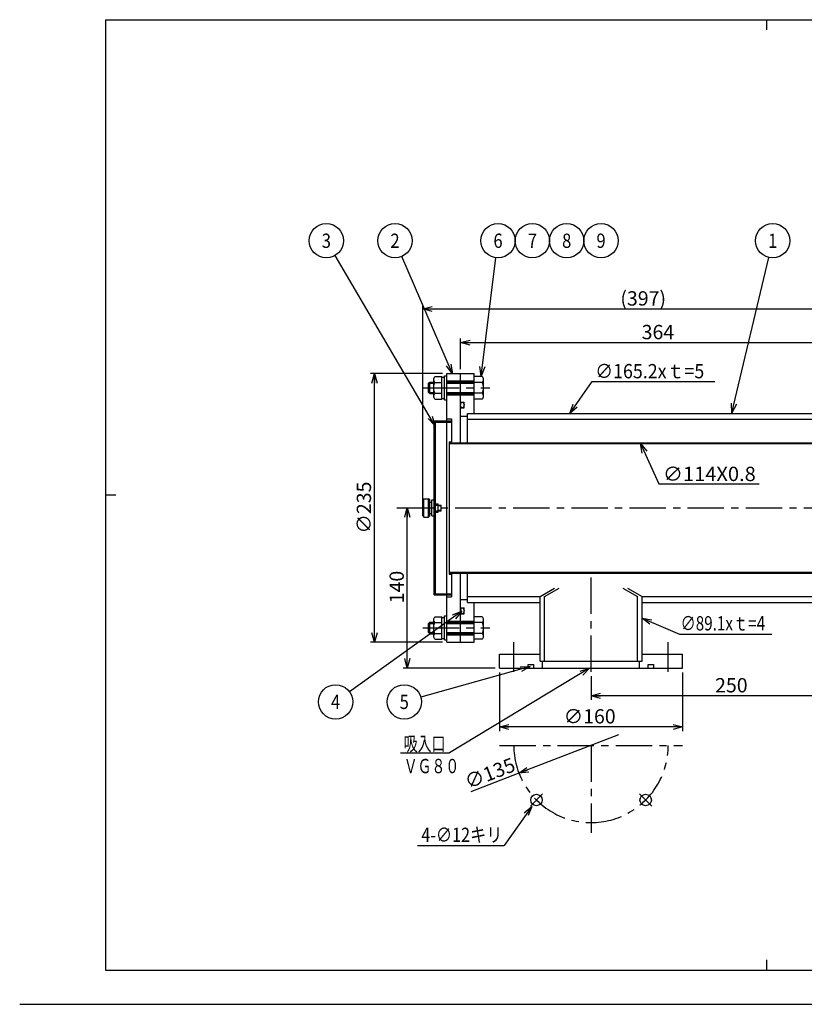
# Model space of a CAD drawing. Extents: x -652 to 607, y -445 to 445.
# Drawn here: x -652 to 33, y -445 to 415 of the extents above; entities that cross this region are included whole.
import ezdxf
from ezdxf.enums import TextEntityAlignment as Align

# ---------------------------------------------------------------- set-up
doc = ezdxf.new("R2010")
doc.units = 0
doc.linetypes.add('CENTER', pattern=[50.8, 31.75, -6.35, 6.35, -6.35])
doc.linetypes.add('NON_PLOTING', pattern=[0])
doc.layers.get('0').update_dxf_attribs({"linetype": 'CONTINUOUS'})
doc.layers.get('DEFPOINTS').update_dxf_attribs({"linetype": 'CONTINUOUS'})
doc.layers.add('FV', color=7, linetype='CONTINUOUS')
doc.layers.add('PV', color=7, linetype='CONTINUOUS')
doc.styles.add('MX_DIMTXSTY_2', font='txt.shx', dxfattribs={"width": 0.9, "bigfont": 'extfont.shx'})
doc.styles.add('MX_DIMTXSTY_3', font='txt.shx', dxfattribs={"width": 1.15, "bigfont": 'extfont.shx'})
doc.styles.add('MX_DIMTXSTY_4', font='txt.shx', dxfattribs={"width": 1.2, "bigfont": 'extfont.shx'})
doc.styles.add('MX_DIMTXSTY_5', font='txt.shx', dxfattribs={"width": 1.05, "bigfont": 'extfont.shx'})
doc.styles.add('MX_DIMTXSTY_6', font='txt.shx', dxfattribs={"width": 1.1, "bigfont": 'extfont.shx'})
doc.styles.add('MX_NOTE_STANDARD', font='txt.shx', dxfattribs={"bigfont": 'extfont.shx'})
doc.dimstyles.new('MXDIMSTYLE', dxfattribs={"dimscale": 3, "dimtxt": 4.167, "dimasz": 2.5, "dimexe": 1.2, "dimexo": 1.27, "dimgap": 1, "dimtad": 1, "dimdec": 4, "dimlfac": 0.333333, "dimdsep": 46, "dimtxsty": 'MX_NOTE_STANDARD', "dimcen": 2.5, "dimadec": 0, "dimazin": 0, "dimtfac": 1, "dimtdec": 4, "dimtmove": 0, "dimatfit": 3, "dimfxl": 1, "dimtolj": 1, "dimtzin": 0, "dimarcsym": 0})

# ---------------------------------------------------------------- blocks, each defined once
blk = doc.blocks.new('_OPEN30')
at = {"color": 0, "linetype": 'ByBlock', "lineweight": -2}
for p, q in [((-1, 0.267949), (0, 0)), ((0, 0), (-1, -0.267949)), ((0, 0), (-1, 0))]:
    blk.add_line(p, q, dxfattribs=at)
blk = doc.blocks.new('$BALOON')
at = {"color": 0, "linetype": 'Continuous', "lineweight": -2}
blk.add_circle((0, 0), 1, dxfattribs=at)
blk.add_attdef('NO.', text='', height=0.8, dxfattribs=at).set_placement((0, 0), align=Align.MIDDLE_CENTER)
blk = doc.blocks.new('*D3')
at = {"color": 7, "linetype": 'Continuous'}
for p, q in [((-129.37, -209.87), (-216.24, -243.47)), ((-216.24, -243.47), (-258.23, -259.71))]:
    blk.add_line(p, q, dxfattribs=at)
at = {"layer": 'DEFPOINTS', "color": 0, "linetype": 'Continuous'}
for p in [(-129.37, -209.87), (-216.24, -243.47)]:
    blk.add_point(p, dxfattribs=at)
at = {"color": 7, "linetype": 'Continuous', "xscale": 8.309999752342708, "yscale": 8.309999752342708, "zscale": 8.309999752342708, "rotation": 201.1441134764714}
blk.add_blockref('_OPEN30', (-216.24, -243.47), dxfattribs=at)
at = {"color": 7, "linetype": 'Continuous', "insert": (-241.67, -243.39), "char_height": 12.501, "attachment_point": 5, "rotation": 21.14411, "line_spacing_factor": 0.935925, "style": 'MX_DIMTXSTY_2'}
blk.add_mtext('\\A1;∅135', dxfattribs=at)
blk = doc.blocks.new('_NONE')
at = {"color": 0, "linetype": 'ByBlock', "lineweight": -2}
blk.add_circle((0, 0), 0.25, dxfattribs=at)
blk = doc.blocks.new('*D5')
at = {"color": 7, "linetype": 'Continuous'}
for p, q in [((-300.29, -7.61), (-300.29, 166.13)), ((96.71, 72.89), (96.71, 166.13)), ((-300.29, 162.53), (96.71, 162.53))]:
    blk.add_line(p, q, dxfattribs=at)
at = {"layer": 'DEFPOINTS', "color": 0, "linetype": 'Continuous'}
for p in [(96.71, 162.53), (96.71, 69.08), (-300.29, -11.42)]:
    blk.add_point(p, dxfattribs=at)
at = {"color": 7, "linetype": 'Continuous', "xscale": 8.309999752342708, "yscale": 8.309999752342708, "zscale": 8.309999752342708, "rotation": 180}
blk.add_blockref('_OPEN30', (-300.29, 162.53), dxfattribs=at)
at = {"color": 7, "linetype": 'Continuous', "xscale": 8.309999752342708, "yscale": 8.309999752342708, "zscale": 8.309999752342708}
blk.add_blockref('_OPEN30', (96.71, 162.53), dxfattribs=at)
at = {"color": 7, "linetype": 'Continuous', "insert": (-107.7, 171.78), "char_height": 12.502, "attachment_point": 5, "line_spacing_factor": 0.9, "style": 'MX_DIMTXSTY_3'}
blk.add_mtext('\\A1;(397)', dxfattribs=at)
blk = doc.blocks.new('*D6')
at = {"color": 7, "linetype": 'Continuous'}
for p, q in [((-267.29, 109.89), (-267.29, 136.69)), ((-267.29, 133.08), (96.71, 133.08))]:
    blk.add_line(p, q, dxfattribs=at)
at = {"layer": 'DEFPOINTS', "color": 0, "linetype": 'Continuous'}
for p in [(96.71, 133.08), (-267.29, 106.08), (96.71, 69.08)]:
    blk.add_point(p, dxfattribs=at)
at = {"color": 7, "linetype": 'Continuous', "xscale": 8.309999752342708, "yscale": 8.309999752342708, "zscale": 8.309999752342708, "rotation": 180}
blk.add_blockref('_OPEN30', (-267.29, 133.08), dxfattribs=at)
at = {"color": 7, "linetype": 'Continuous', "xscale": 8.309999752342708, "yscale": 8.309999752342708, "zscale": 8.309999752342708}
blk.add_blockref('_OPEN30', (96.71, 133.08), dxfattribs=at)
at = {"color": 7, "linetype": 'Continuous', "insert": (-94.86, 142.34), "char_height": 12.502, "attachment_point": 5, "line_spacing_factor": 0.9}
blk.add_mtext('\\A1;364', dxfattribs=at)
blk = doc.blocks.new('*D7')
at = {"color": 7, "linetype": 'Continuous'}
for p, q in [((-283.1, 106.08), (-346.13, 106.08)), ((-342.53, -128.92), (-342.53, 106.08)), ((-283.1, -128.92), (-346.13, -128.92))]:
    blk.add_line(p, q, dxfattribs=at)
at = {"layer": 'DEFPOINTS', "color": 0, "linetype": 'Continuous'}
for p in [(-342.53, 106.08), (-279.29, 106.08), (-279.29, -128.92)]:
    blk.add_point(p, dxfattribs=at)
at = {"color": 7, "linetype": 'Continuous', "xscale": 8.309999752342708, "yscale": 8.309999752342708, "zscale": 8.309999752342708}
for p, rotation in [((-342.53, 106.08), 90), ((-342.53, -128.92), 270)]:
    blk.add_blockref('_OPEN30', p, dxfattribs=dict(at, rotation=rotation))
at = {"color": 7, "linetype": 'Continuous', "insert": (-351.78, -11.14), "char_height": 12.502, "attachment_point": 5, "rotation": 90, "line_spacing_factor": 0.9}
blk.add_mtext('\\A1;∅235', dxfattribs=at)
blk = doc.blocks.new('*D8')
at = {"color": 7, "linetype": 'Continuous'}
for p, q in [((-313.84, -151.42), (-313.84, -11.14)), ((-237.1, -151.42), (-317.44, -151.42))]:
    blk.add_line(p, q, dxfattribs=at)
at = {"layer": 'DEFPOINTS', "color": 0, "linetype": 'Continuous'}
for p in [(-313.84, -11.14), (-313.84, -11.14), (-233.29, -151.42)]:
    blk.add_point(p, dxfattribs=at)
at = {"color": 7, "linetype": 'Continuous', "xscale": 8.309999752342708, "yscale": 8.309999752342708, "zscale": 8.309999752342708}
for p, rotation in [((-313.84, -11.14), 90), ((-313.84, -151.42), 270)]:
    blk.add_blockref('_OPEN30', p, dxfattribs=dict(at, rotation=rotation))
at = {"color": 7, "linetype": 'Continuous', "insert": (-323.09, -80.61), "char_height": 12.502, "attachment_point": 5, "rotation": 90, "line_spacing_factor": 0.9, "style": 'MX_DIMTXSTY_4'}
blk.add_mtext('\\A1;140', dxfattribs=at)
blk = doc.blocks.new('*D9')
at = {"color": 7, "linetype": 'Continuous'}
for p, q in [((96.71, -95.73), (96.71, -179.35)), ((-153.29, -158.7), (-153.29, -179.35)), ((96.71, -175.75), (-153.29, -175.75))]:
    blk.add_line(p, q, dxfattribs=at)
at = {"layer": 'DEFPOINTS', "color": 0, "linetype": 'Continuous'}
for p in [(96.71, -91.92), (-153.29, -154.89), (-153.29, -175.75)]:
    blk.add_point(p, dxfattribs=at)
at = {"color": 7, "linetype": 'Continuous', "xscale": 8.309999752342708, "yscale": 8.309999752342708, "zscale": 8.309999752342708, "rotation": 180}
blk.add_blockref('_OPEN30', (-153.29, -175.75), dxfattribs=at)
at = {"color": 7, "linetype": 'Continuous', "xscale": 8.309999752342708, "yscale": 8.309999752342708, "zscale": 8.309999752342708}
blk.add_blockref('_OPEN30', (96.71, -175.75), dxfattribs=at)
at = {"color": 7, "linetype": 'Continuous', "insert": (-30.68, -166.5), "char_height": 12.502, "attachment_point": 5, "line_spacing_factor": 0.9, "style": 'MX_DIMTXSTY_5'}
blk.add_mtext('\\A1;250', dxfattribs=at)
blk = doc.blocks.new('*D11')
at = {"color": 7, "linetype": 'Continuous'}
for p, q in [((-233.29, -155.23), (-233.29, -206.53)), ((-73.29, -155.23), (-73.29, -206.53)), ((-73.29, -202.93), (-233.29, -202.93))]:
    blk.add_line(p, q, dxfattribs=at)
at = {"layer": 'DEFPOINTS', "color": 0, "linetype": 'Continuous'}
for p in [(-233.29, -151.42), (-73.29, -151.42), (-233.29, -202.93)]:
    blk.add_point(p, dxfattribs=at)
at = {"color": 7, "linetype": 'Continuous', "xscale": 8.309999752342708, "yscale": 8.309999752342708, "zscale": 8.309999752342708, "rotation": 180}
blk.add_blockref('_OPEN30', (-233.29, -202.93), dxfattribs=at)
at = {"color": 7, "linetype": 'Continuous', "xscale": 8.309999752342708, "yscale": 8.309999752342708, "zscale": 8.309999752342708}
blk.add_blockref('_OPEN30', (-73.29, -202.93), dxfattribs=at)
at = {"color": 7, "linetype": 'Continuous', "insert": (-154.51, -193.68), "char_height": 12.502, "attachment_point": 5, "line_spacing_factor": 0.9, "style": 'MX_DIMTXSTY_6'}
blk.add_mtext('\\A1;∅160', dxfattribs=at)

msp = doc.modelspace()

# ---------------------------------------------------------------- linework, layer by layer
at = {"layer": 'DEFPOINTS', "color": 3, "linetype": 'NON_PLOTING'}
msp.add_line((-652.5, -445.5), (607.5, -445.5), dxfattribs=at)
at = {"layer": 'FV', "color": 1, "linetype": 'Continuous'}
for p, q in [((-577.5, 415.5), (577.5, 415.5)), ((-577.5, 415.5), (-577.5, -415.5)), ((-577.5, -415.5), (577.5, -415.5))]:
    msp.add_line(p, q, dxfattribs=at)
at = {"layer": 'FV', "color": 7, "linetype": 'Continuous'}
for p, q in [((0, 415.5), (0, 406.5)), ((-577.5, 0), (-568.5, 0)), ((0, -406.5), (0, -415.5))]:
    msp.add_line(p, q, dxfattribs=at)
at = {"layer": 'PV', "color": 3, "linetype": 'Continuous'}
for p, q in [((-289.79, 103.38), (-283.79, 103.38)), ((-283.79, 83.78), (-283.79, 103.38)), ((-281.29, 104.08), (-279.29, 104.08)), ((-281.29, 83.08), (-281.29, 104.08)), ((-279.29, 64.58), (-279.29, 106.08)), ((-279.29, 106.08), (-267.29, 106.08)), ((-267.29, 45.58), (-267.29, 106.08)), ((-267.29, 106.08), (-255.29, 106.08)), ((-255.29, 71.18), (-255.29, 106.08)), ((-248.29, 103.38), (-255.29, 103.38)), ((-295.19, 97.58), (-294.19, 98.58)), ((-295.19, 89.58), (-295.19, 97.58)), ((-295.19, 97.58), (-290.79, 97.58)), ((-294.19, 88.58), (-294.19, 98.58)), ((-294.19, 98.58), (-290.79, 98.58)), ((-290.79, 86.28), (-290.79, 100.88)), ((-289.79, 98.38), (-283.79, 98.38)), ((-283.79, 102.78), (-281.29, 102.78)), ((-279.29, 99.58), (-255.29, 99.58)), ((-279.29, 98.58), (-255.29, 98.58)), ((-279.29, 97.58), (-255.29, 97.58)), ((-248.29, 98.38), (-255.29, 98.38)), ((-247.29, 86.28), (-247.29, 100.88)), ((-294.19, 88.58), (-295.19, 89.58)), ((-295.19, 89.58), (-290.79, 89.58)), ((-294.19, 88.58), (-290.79, 88.58)), ((-289.79, 88.78), (-283.79, 88.78)), ((-279.29, 89.58), (-255.29, 89.58)), ((-279.29, 88.58), (-255.29, 88.58)), ((-279.29, 87.58), (-255.29, 87.58)), ((-248.29, 88.78), (-255.29, 88.78)), ((-289.79, 83.78), (-283.79, 83.78)), ((-283.79, 84.38), (-281.29, 84.38)), ((-281.29, 83.08), (-279.29, 83.08)), ((-267.29, 81.08), (-264.29, 81.08)), ((-264.29, 76.08), (-264.29, 81.08)), ((-248.29, 83.78), (-255.29, 83.78)), ((-267.29, 76.08), (-264.29, 76.08)), ((-261.29, 45.58), (-261.29, 71.18)), ((-261.29, 71.18), (78.71, 71.18)), ((-290.29, 64.58), (-275.29, 64.58)), ((-290.29, -87.42), (-290.29, 64.58)), ((-290.29, 63.58), (-275.29, 63.58)), ((-289.29, -86.42), (-289.29, 63.58)), ((-279.29, 66.38), (-275.29, 66.38)), ((-279.29, -86.42), (-279.29, 63.58)), ((-275.29, 66.38), (-275.29, 46.38)), ((-267.29, 68.68), (-261.29, 68.68)), ((-261.29, 66.18), (78.71, 66.18)), ((-277.29, 46.38), (-277.29, -69.22)), ((-277.29, 46.38), (-275.29, 46.38)), ((-277.29, 45.58), (52.71, 45.58)), ((-277.29, 44.78), (52.71, 44.78)), ((-300.29, -4.42), (-299.29, -3.42)), ((-300.29, -18.42), (-300.29, -4.42)), ((-299.29, -19.42), (-299.29, -3.42)), ((-299.29, -3.42), (-295.29, -3.42)), ((-295.29, -19.42), (-295.29, -3.42)), ((-294.29, -4.42), (-295.29, -3.42)), ((-294.29, -18.42), (-294.29, -4.42)), ((-294.29, -6.42), (-292.29, -6.42)), ((-292.29, -4.42), (-290.29, -4.42)), ((-292.29, -18.42), (-292.29, -4.42)), ((-289.29, -7.72), (-286.89, -7.72)), ((-286.89, -15.12), (-286.89, -7.72)), ((-294.29, -16.42), (-292.29, -16.42)), ((-290.29, -8.67), (-289.29, -8.67)), ((-290.29, -8.92), (-284.29, -8.92)), ((-290.29, -13.92), (-284.29, -13.92)), ((-290.29, -14.17), (-289.29, -14.17)), ((-289.29, -15.12), (-286.89, -15.12)), ((-286.89, -9.42), (-284.29, -9.42)), ((-286.89, -13.42), (-284.29, -13.42)), ((-284.29, -13.92), (-284.29, -8.92)), ((-300.29, -18.42), (-299.29, -19.42)), ((-299.29, -19.42), (-295.29, -19.42)), ((-294.29, -18.42), (-295.29, -19.42)), ((-292.29, -18.42), (-290.29, -18.42)), ((-277.29, -67.62), (52.71, -67.62)), ((-277.29, -68.42), (52.71, -68.42)), ((-267.29, -128.92), (-267.29, -68.42)), ((-261.29, -94.02), (-261.29, -68.42)), ((-277.29, -69.22), (-275.29, -69.22)), ((-275.29, -69.22), (-275.29, -89.22)), ((-197.84, -89.02), (-185.21, -81.73)), ((-193.84, -89.02), (-181.21, -81.73)), ((-125.37, -81.73), (-112.74, -89.02)), ((-121.37, -81.73), (-108.74, -89.02)), ((-290.29, -86.42), (-275.29, -86.42)), ((-290.29, -87.42), (-275.29, -87.42)), ((-279.29, -128.92), (-279.29, -87.42)), ((-279.29, -89.22), (-275.29, -89.22)), ((-267.29, -91.52), (-261.29, -91.52)), ((-261.29, -89.02), (-197.84, -89.02)), ((-261.29, -94.02), (-197.84, -94.02)), ((-255.29, -128.92), (-255.29, -94.02)), ((-197.84, -145.42), (-197.84, -89.02)), ((-193.84, -145.42), (-193.84, -89.02)), ((-112.74, -145.42), (-112.74, -89.02)), ((-108.74, -89.02), (78.71, -89.02)), ((-108.74, -145.42), (-108.74, -89.02)), ((-108.74, -94.02), (78.71, -94.02)), ((-267.29, -98.92), (-264.29, -98.92)), ((-264.29, -103.92), (-264.29, -98.92)), ((-295.19, -112.42), (-294.19, -111.42)), ((-294.19, -121.42), (-294.19, -111.42)), ((-294.19, -111.42), (-290.79, -111.42)), ((-290.79, -123.72), (-290.79, -109.12)), ((-289.79, -106.62), (-283.79, -106.62)), ((-289.79, -111.62), (-283.79, -111.62)), ((-283.79, -126.22), (-283.79, -106.62)), ((-283.79, -107.22), (-281.29, -107.22)), ((-281.29, -105.92), (-279.29, -105.92)), ((-281.29, -126.92), (-281.29, -105.92)), ((-279.29, -110.42), (-255.29, -110.42)), ((-279.29, -111.42), (-255.29, -111.42)), ((-267.29, -103.92), (-264.29, -103.92)), ((-248.29, -106.62), (-255.29, -106.62)), ((-248.29, -111.62), (-255.29, -111.62)), ((-247.29, -123.72), (-247.29, -109.12)), ((-295.19, -120.42), (-295.19, -112.42)), ((-295.19, -112.42), (-290.79, -112.42)), ((-294.19, -121.42), (-295.19, -120.42)), ((-295.19, -120.42), (-290.79, -120.42)), ((-279.29, -112.42), (-255.29, -112.42)), ((-279.29, -120.42), (-255.29, -120.42)), ((-294.19, -121.42), (-290.79, -121.42)), ((-289.79, -121.22), (-283.79, -121.22)), ((-289.79, -126.22), (-283.79, -126.22)), ((-283.79, -125.62), (-281.29, -125.62)), ((-281.29, -126.92), (-279.29, -126.92)), ((-279.29, -121.42), (-255.29, -121.42)), ((-279.29, -122.42), (-255.29, -122.42)), ((-279.29, -128.92), (-267.29, -128.92)), ((-267.29, -128.92), (-255.29, -128.92)), ((-248.29, -121.22), (-255.29, -121.22)), ((-248.29, -126.22), (-255.29, -126.22)), ((-233.29, -151.42), (-233.29, -139.42)), ((-233.29, -139.42), (-197.84, -139.42)), ((-197.84, -145.42), (-108.74, -145.42)), ((-195.64, -151.42), (-195.64, -145.42)), ((-110.94, -151.42), (-110.94, -145.42)), ((-108.74, -139.42), (-73.29, -139.42)), ((-73.29, -151.42), (-73.29, -139.42)), ((-233.29, -151.42), (-73.29, -151.42)), ((-208.29, -148.42), (-203.29, -148.42)), ((-208.29, -151.42), (-208.29, -148.42)), ((-203.29, -151.42), (-203.29, -148.42)), ((-103.29, -148.42), (-98.29, -148.42)), ((-103.29, -151.42), (-103.29, -148.42)), ((-98.29, -151.42), (-98.29, -148.42))]:
    msp.add_line(p, q, dxfattribs=at)
at = {"layer": 'PV', "color": 7, "linetype": 'Continuous'}
for p, q in [((-152.31, 99), (-45.03, 99)), ((-94.11, 9.72), (-6.52, 9.72)), ((-76.11, -121.82), (4.81, -121.82)), ((-319.88, -225.59), (-276.88, -225.59)), ((-304.78, -306.51), (-229.11, -306.51))]:
    msp.add_line(p, q, dxfattribs=at)
at = {"layer": 'PV', "color": 7, "linetype": 'CENTER'}
for p, q in [((-300.36, 93.58), (-241.81, 93.58)), ((-322.9, -11.42), (105.27, -11.42)), ((-153.29, -154.89), (-153.29, -69.89)), ((-300.36, -116.42), (-241.81, -116.42)), ((-220.79, -154.89), (-220.79, -128.86)), ((-85.79, -154.89), (-85.79, -128.86)), ((-233.29, -219.12), (-73.29, -219.12)), ((-153.29, -219.12), (-153.29, -295.51)), ((-206.32, -272.16), (-195.71, -261.55)), ((-110.86, -261.55), (-100.26, -272.16))]:
    msp.add_line(p, q, dxfattribs=at)
at = {"layer": 'PV', "color": 3, "linetype": 'Continuous'}
for centre in [(-201.02, -266.85), (-105.56, -266.85)]:
    msp.add_circle(centre, 5, dxfattribs=at)
at = {"layer": 'PV', "color": 7, "linetype": 'CENTER'}
msp.add_arc((-153.29, -219.12), 67.5, 179.99998, 0.00001, dxfattribs=at)
at = {"layer": 'PV', "color": 3, "linetype": 'Continuous'}
for centre, ratio in [((-265.79, 78.58), 0.6), ((-265.79, -101.42), 0.600001)]:
    msp.add_ellipse(centre, major_axis=(0, 2.5), ratio=ratio, dxfattribs=at)
for points, knots in [([(-289.79, 98.38), (-290.07, 98.73), (-290.56, 99.51), (-290.9, 100.88), (-290.56, 102.24), (-290.07, 103.02), (-289.79, 103.38)], [0, 0, 0, 0, 1.373396, 2.729236, 4.085082, 5.458482, 5.458482, 5.458482, 5.458482]), ([(-248.29, 98.38), (-248, 98.73), (-247.52, 99.51), (-247.18, 100.88), (-247.52, 102.24), (-248, 103.02), (-248.29, 103.38)], [0, 0, 0, 0, 1.37339, 2.729227, 4.085071, 5.458465, 5.458465, 5.458465, 5.458465]), ([(-289.79, 88.78), (-290.1, 89.53), (-290.6, 91.11), (-290.88, 93.58), (-290.6, 96.04), (-290.1, 97.62), (-289.79, 98.38)], [0, 0, 0, 0, 2.461142, 4.926735, 7.392328, 9.853471, 9.853471, 9.853471, 9.853471]), ([(-248.29, 88.78), (-247.97, 89.53), (-247.47, 91.11), (-247.2, 93.58), (-247.47, 96.04), (-247.97, 97.62), (-248.29, 98.38)], [0, 0, 0, 0, 2.461139, 4.926731, 7.392322, 9.853461, 9.853461, 9.853461, 9.853461]), ([(-289.79, 83.78), (-290.07, 84.13), (-290.56, 84.91), (-290.9, 86.28), (-290.56, 87.64), (-290.07, 88.42), (-289.79, 88.78)], [0, 0, 0, 0, 1.373397, 2.729241, 4.085082, 5.458477, 5.458477, 5.458477, 5.458477]), ([(-248.29, 83.78), (-248, 84.13), (-247.52, 84.91), (-247.18, 86.28), (-247.52, 87.64), (-248, 88.42), (-248.29, 88.78)], [0, 0, 0, 0, 1.373391, 2.729233, 4.085071, 5.45846, 5.45846, 5.45846, 5.45846]), ([(-289.79, -111.62), (-290.07, -111.27), (-290.56, -110.49), (-290.9, -109.12), (-290.56, -107.76), (-290.07, -106.98), (-289.79, -106.62)], [0, 0, 0, 0, 1.373399, 2.729246, 4.085087, 5.458482, 5.458482, 5.458482, 5.458482]), ([(-289.79, -121.22), (-290.1, -120.47), (-290.6, -118.89), (-290.88, -116.42), (-290.6, -113.96), (-290.1, -112.38), (-289.79, -111.62)], [0, 0, 0, 0, 2.46114, 4.92673, 7.39232, 9.853459, 9.853459, 9.853459, 9.853459]), ([(-248.29, -111.62), (-248, -111.27), (-247.52, -110.49), (-247.18, -109.12), (-247.52, -107.76), (-248, -106.98), (-248.29, -106.62)], [0, 0, 0, 0, 1.373393, 2.729238, 4.085076, 5.458465, 5.458465, 5.458465, 5.458465]), ([(-248.29, -121.22), (-247.97, -120.47), (-247.47, -118.89), (-247.2, -116.42), (-247.47, -113.96), (-247.97, -112.38), (-248.29, -111.62)], [0, 0, 0, 0, 2.461136, 4.926725, 7.392314, 9.85345, 9.85345, 9.85345, 9.85345]), ([(-289.79, -126.22), (-290.07, -125.87), (-290.56, -125.09), (-290.9, -123.72), (-290.56, -122.36), (-290.07, -121.58), (-289.79, -121.22)], [0, 0, 0, 0, 1.373396, 2.729236, 4.085082, 5.458482, 5.458482, 5.458482, 5.458482]), ([(-248.29, -126.22), (-248, -125.87), (-247.52, -125.09), (-247.18, -123.72), (-247.52, -122.36), (-248, -121.58), (-248.29, -121.22)], [0, 0, 0, 0, 1.37339, 2.729227, 4.085071, 5.458465, 5.458465, 5.458465, 5.458465])]:
    msp.add_open_spline(points, degree=3, knots=knots, dxfattribs=at)

# ---------------------------------------------------------------- block references
at = {"layer": 'PV', "color": 7, "linetype": 'ByBlock'}
ref = msp.add_blockref('$BALOON', (-384.55, 222.19), dxfattribs=dict(at, xscale=14.99999955296518, yscale=14.99999955296518, zscale=14.99999955296518))
ref.add_attrib('NO.', '3', dxfattribs={"color": 7, "linetype": 'Continuous', "height": 12.5, "width": 0.853372}).set_placement((-384.55, 222.19), align=Align.MIDDLE_CENTER)
ref = msp.add_blockref('$BALOON', (-324.55, 222.19), dxfattribs=dict(at, xscale=14.99999955296518, yscale=14.99999955296518, zscale=14.99999955296518))
ref.add_attrib('NO.', '2', dxfattribs={"color": 7, "linetype": 'Continuous', "height": 12.5, "width": 0.853372}).set_placement((-324.55, 222.19), align=Align.MIDDLE_CENTER)
ref = msp.add_blockref('$BALOON', (-234.55, 222.19), dxfattribs=dict(at, xscale=14.99999955296518, yscale=14.99999955296518, zscale=14.99999955296518))
ref.add_attrib('NO.', '6', dxfattribs={"color": 7, "linetype": 'Continuous', "height": 12.5, "width": 0.853372}).set_placement((-234.55, 222.19), align=Align.MIDDLE_CENTER)
ref = msp.add_blockref('$BALOON', (-204.55, 222.19), dxfattribs=dict(at, xscale=14.99999955296518, yscale=14.99999955296518, zscale=14.99999955296518))
ref.add_attrib('NO.', '7', dxfattribs={"color": 7, "linetype": 'Continuous', "height": 12.5, "width": 0.853372}).set_placement((-204.55, 222.19), align=Align.MIDDLE_CENTER)
ref = msp.add_blockref('$BALOON', (-174.55, 222.19), dxfattribs=dict(at, xscale=14.99999955296518, yscale=14.99999955296518, zscale=14.99999955296518))
ref.add_attrib('NO.', '8', dxfattribs={"color": 7, "linetype": 'Continuous', "height": 12.5, "width": 0.853372}).set_placement((-174.55, 222.19), align=Align.MIDDLE_CENTER)
ref = msp.add_blockref('$BALOON', (-144.55, 222.19), dxfattribs=dict(at, xscale=14.99999955296518, yscale=14.99999955296518, zscale=14.99999955296518))
ref.add_attrib('NO.', '9', dxfattribs={"color": 7, "linetype": 'Continuous', "height": 12.5, "width": 0.853372}).set_placement((-144.55, 222.19), align=Align.MIDDLE_CENTER)
ref = msp.add_blockref('$BALOON', (5.45, 222.19), dxfattribs=dict(at, xscale=14.99999955296518, yscale=14.99999955296518, zscale=14.99999955296518))
ref.add_attrib('NO.', '1', dxfattribs={"color": 7, "linetype": 'Continuous', "height": 12.5, "width": 0.853372}).set_placement((5.45, 222.19), align=Align.MIDDLE_CENTER)
ref = msp.add_blockref('$BALOON', (-376.51, -181.03), dxfattribs=dict(at, xscale=14.99999955296518, yscale=14.99999955296518, zscale=14.99999955296518))
ref.add_attrib('NO.', '4', dxfattribs={"color": 7, "linetype": 'Continuous', "height": 12.5, "width": 0.853372}).set_placement((-376.51, -181.03), align=Align.MIDDLE_CENTER)
ref = msp.add_blockref('$BALOON', (-316.51, -181.03), dxfattribs=dict(at, xscale=14.99999955296518, yscale=14.99999955296518, zscale=14.99999955296518))
ref.add_attrib('NO.', '5', dxfattribs={"color": 7, "linetype": 'Continuous', "height": 12.5, "width": 0.853372}).set_placement((-316.51, -181.03), align=Align.MIDDLE_CENTER)

# ---------------------------------------------------------------- texts
at = {"layer": 'PV', "color": 7, "linetype": 'Continuous', "attachment_point": 1}
for s, insert, char_height, line_spacing_factor in [('\\W0.915;\\A1;∅165.2xｔ=5', (-149.65, 114.42), 12.5015, 0.901587), ('\\W1.029;\\A1;∅114X0.8', (-90.51, 24.56), 12.5015, 0.901587), ('\\W0.781;\\A1;∅89.1xｔ=4', (-75.11, -106.07), 12.5015, 0.9), ('\\W0.711;\\A1;吸入口\\PＶＧ８０', (-316.94, -211.4), 12.501, 0.935925), ('\\W0.829;\\A1;4-∅12キリ', (-301.59, -291.05), 12.501, 0.935925), ('\\W0.829;\\A1;4-∅12キリ', (-301.59, -291.05), 12.501, 0.935925)]:
    msp.add_mtext(s, dxfattribs=dict(at, insert=insert, char_height=char_height, line_spacing_factor=line_spacing_factor))

# ---------------------------------------------------------------- dimensions: what is measured, and where the dimension line sits
at = {"layer": 'PV', "color": 7, "linetype": 'Continuous'}
for base, p1, p2, text, override, picture, middle in [((96.71, 162.53), (-300.29, -11.42), (96.71, 69.08), '(397)', {"dimtxt": 4.167186, "dimasz": 2.77, "dimdec": 0, "dimlfac": 1, "dimzin": 0, "dimtxsty": 'MX_DIMTXSTY_3', "dimblk1": 'OPEN30', "dimblk2": 'OPEN30', "dimsah": 1, "dimldrblk": 'OPEN30'}, '*D5', (-107.7, 162.53)), ((-233.29, -202.93), (-73.29, -151.42), (-233.29, -151.42), '∅160', {"dimtxt": 4.167186, "dimasz": 2.77, "dimdec": 0, "dimlfac": 1, "dimzin": 0, "dimtxsty": 'MX_DIMTXSTY_6', "dimblk1": 'OPEN30', "dimblk2": 'OPEN30', "dimsah": 1, "dimldrblk": 'OPEN30'}, '*D11', (-154.51, -202.93))]:
    dim = msp.add_linear_dim(base=base, p1=p1, p2=p2, text=text, dimstyle='MXDIMSTYLE', override=override, dxfattribs=at)
    dim.commit()
    dim.dimension.update_dxf_attribs({"geometry": picture, "text_midpoint": middle, "dimtype": 160})
for base, p1, p2, override, picture, middle in [((96.71, 133.08), (-267.29, 106.08), (96.71, 69.08), {"dimtxt": 4.167186, "dimasz": 2.77, "dimdec": 0, "dimlfac": 1, "dimblk1": 'OPEN30', "dimblk2": 'OPEN30', "dimsah": 1, "dimse2": 1, "dimldrblk": 'OPEN30', "dimtzin": 8}, '*D6', (-94.86, 133.08)), ((-153.29, -175.75), (96.71, -91.92), (-153.29, -154.89), {"dimtxt": 4.167186, "dimasz": 2.77, "dimdec": 0, "dimlfac": 1, "dimtxsty": 'MX_DIMTXSTY_5', "dimblk1": 'OPEN30', "dimblk2": 'OPEN30', "dimsah": 1, "dimldrblk": 'OPEN30', "dimtzin": 8}, '*D9', (-30.68, -175.75))]:
    dim = msp.add_linear_dim(base=base, p1=p1, p2=p2, dimstyle='MXDIMSTYLE', override=override, dxfattribs=at)
    dim.commit()
    dim.dimension.update_dxf_attribs({"geometry": picture, "text_midpoint": middle, "dimtype": 160})
dim = msp.add_linear_dim(base=(-342.53, 106.08), p1=(-279.29, -128.92), p2=(-279.29, 106.08), angle=90, text='∅235', dimstyle='MXDIMSTYLE', override={"dimtxt": 4.167186, "dimasz": 2.77, "dimexe": 1.200012, "dimdec": 0, "dimlfac": 1, "dimzin": 0, "dimblk1": 'OPEN30', "dimblk2": 'OPEN30', "dimsah": 1, "dimldrblk": 'OPEN30'}, dxfattribs=at)
dim.commit()
dim.dimension.update_dxf_attribs({"geometry": '*D7', "text_midpoint": (-342.53, -11.14), "dimtype": 160})
dim = msp.add_linear_dim(base=(-313.84, -11.14), p1=(-233.29, -151.42), p2=(-313.84, -11.14), angle=90, dimstyle='MXDIMSTYLE', override={"dimtxt": 4.167186, "dimasz": 2.77, "dimdec": 0, "dimlfac": 0.997968, "dimtxsty": 'MX_DIMTXSTY_4', "dimblk1": 'OPEN30', "dimblk2": 'OPEN30', "dimsah": 1, "dimse2": 1, "dimldrblk": 'OPEN30', "dimtzin": 8}, dxfattribs=at)
dim.commit()
dim.dimension.update_dxf_attribs({"geometry": '*D8', "text_midpoint": (-313.84, -80.61), "dimtype": 160})
dim = msp.add_diameter_dim_2p(p1=(-129.37, -209.87), p2=(-216.24, -243.47), dimstyle='MXDIMSTYLE', override={"dimdec": 0, "dimlfac": 1.449349, "dimtxsty": 'MX_DIMTXSTY_2', "dimblk1": 'OPEN30', "dimblk2": 'NONE', "dimsah": 1, "dimatfit": 2, "dimldrblk": 'OPEN30', "dimtzin": 8}, dxfattribs=at)
dim.commit()
dim.dimension.update_dxf_attribs({"geometry": '*D3', "text_midpoint": (-238.33, -252.01), "dimtype": 163})

# ---------------------------------------------------------------- leaders
for points in [[(-289.68, 60.6), (-376.96, 209.25)], [(-274.33, 105.92), (-318.61, 208.42)], [(-249.4, 103.85), (-236.42, 207.3)], [(-30.29, 71.65), (1.98, 207.59)], [(-171.82, 71.18), (-152.31, 99)], [(-110.04, 45.03), (-94.11, 9.72)], [(-266.27, -101.75), (-364.33, -172.28)], [(-108.65, -107.97), (-76.11, -121.82)], [(-206.62, -150.08), (-302.07, -176.97)], [(-154.51, -151.59), (-276.88, -225.59)], [(-205.11, -272.4), (-229.11, -306.51)]]:
    msp.add_leader(points, dimstyle='MXDIMSTYLE', override={"dimasz": 2.77, "dimldrblk": 'OPEN30'}, dxfattribs=at)

doc.saveas('drawing.dxf')
